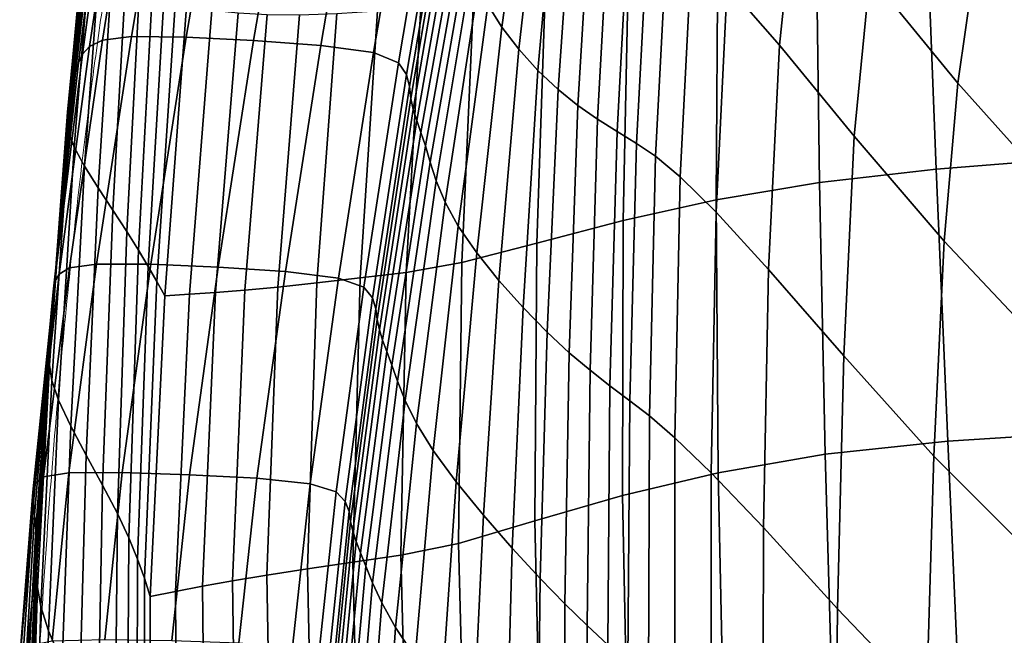
# Model space of a CAD drawing. Units: millimetres. Extents: x -1 to 604, y -588 to 1.
# Drawn here: x 0 to 108, y -314 to -247 of the extents above; entities that cross this region are included whole.
import ezdxf

# ---------------------------------------------------------------- set-up
doc = ezdxf.new("R2010")
doc.units = ezdxf.units.MM
doc.layers.add('FABRIC', color=7, linetype='Continuous')
doc.layers.add('GROUND', color=7, linetype='Continuous')

# ---------------------------------------------------------------- blocks, each defined once
blk = doc.blocks.new('GROUND_UFP5')
at = {"linetype": 'Continuous', "lineweight": 0}
for points, knots in [([(8.03, -252.16), (8.43, -249.17), (8.85, -246.2), (9.74, -240.14), (10.21, -237.03), (10.71, -233.95)], [0, 0, 0, 0, 9.1289, 9.1289, 18.793395, 18.793395, 18.793395, 18.793395]), ([(0.39, -354.7), (0.48, -351.57), (0.58, -348.45), (1.03, -335.94), (1.46, -326.57), (2.62, -306.57), (3.38, -295.95), (5.19, -276.01), (6.18, -266.69), (7.57, -255.67), (7.79, -253.96), (8.02, -252.25)], [0, 0, 0, 0, 10.000041, 10.000041, 40.001512, 40.001512, 74.000227, 74.000227, 103.931675, 103.931675, 109.435968, 109.435968, 109.435968, 109.435968])]:
    blk.add_open_spline(points, degree=3, knots=knots, dxfattribs=at)
blk.add_open_spline([(8.03, -252.16), (8.03, -252.19), (8.02, -252.22), (8.02, -252.25)], degree=3, dxfattribs=at)
blk = doc.blocks.new('FABRIC_UFP5')
for points in [[(7.57, -249.46, 693.21), (9, -248.76, 695.95), (12.95, -224.1, 704.68), (11.24, -224.79, 701.7)], [(9, -248.76, 695.95), (12.19, -248.37, 697.29), (16.35, -223.71, 706.14), (12.95, -224.1, 704.68)], [(18.22, -248.43, 696.72), (22.46, -223.79, 705.57), (16.35, -223.71, 706.14), (12.19, -248.37, 697.29)], [(25.64, -248.8, 694.92), (29.88, -224.19, 703.69), (22.46, -223.79, 705.57), (18.22, -248.43, 696.72)], [(25.64, -248.8, 694.92), (33.02, -249.34, 692.57), (37.23, -224.78, 701.22), (29.88, -224.19, 703.69)], [(52.95, -247.33, 611.89), (56.04, -225.34, 614.32), (54.99, -223.35, 627.71), (51.42, -244.9, 625.03)], [(7.57, -249.46, 693.21), (11.24, -224.79, 701.7), (10.17, -225.6, 697.73), (6.79, -250.3, 689.53)], [(33.02, -249.34, 692.57), (38.84, -250.13, 689.62), (43, -225.64, 698.09), (37.23, -224.78, 701.22)], [(54.82, -249.77, 597.71), (57.39, -227.24, 599.99), (56.04, -225.34, 614.32), (52.95, -247.33, 611.89)], [(79.73, -224.51, 512.23), (77.74, -242.73, 511.38), (83.5, -249.33, 502.75), (85.38, -231.4, 503.34)], [(6.05, -252.34, 679.22), (6.38, -251.27, 684.89), (9.5, -226.48, 692.68), (8.97, -227.38, 686.49)], [(6.79, -250.3, 689.53), (10.17, -225.6, 697.73), (9.5, -226.48, 692.68), (6.38, -251.27, 684.89)], [(41.57, -251.25, 686.02), (45.69, -226.86, 694.25), (43, -225.64, 698.09), (38.84, -250.13, 689.62)], [(5.79, -253.47, 672.74), (6.05, -252.34, 679.22), (8.97, -227.38, 686.49), (8.55, -228.28, 679.43)], [(42.48, -252.55, 682), (46.57, -228.28, 689.94), (45.69, -226.86, 694.25), (41.57, -251.25, 686.02)], [(54.82, -249.77, 597.71), (56.93, -252.1, 583.55), (59, -228.99, 585.76), (57.39, -227.24, 599.99)], [(5.79, -253.47, 672.74), (8.55, -228.28, 679.43), (8.21, -229.15, 671.79), (5.57, -254.6, 665.71)], [(42.48, -252.55, 682), (42.81, -253.88, 677.84), (46.88, -229.72, 685.46), (46.57, -228.28, 689.94)], [(5.57, -254.6, 665.71), (8.21, -229.15, 671.79), (7.93, -229.94, 663.84), (5.37, -255.68, 658.33)], [(42.81, -253.88, 677.84), (42.93, -255.18, 673.59), (47, -231.14, 680.84), (46.88, -229.72, 685.46)], [(56.93, -252.1, 583.55), (59.14, -254.19, 570.48), (60.82, -230.53, 572.62), (59, -228.99, 585.76)], [(104.97, -240.7, 484.24), (95.7, -228.87, 493.75), (93.45, -241.67, 493.93), (103.13, -253.51, 484.74)], [(5.09, -257.73, 642.72), (5.16, -256.68, 650.85), (7.67, -230.64, 655.84), (7.55, -231.34, 647.26)], [(5.16, -256.68, 650.85), (5.37, -255.68, 658.33), (7.93, -229.94, 663.84), (7.67, -230.64, 655.84)], [(61.33, -255.94, 559.54), (62.78, -231.82, 561.59), (60.82, -230.53, 572.62), (59.14, -254.19, 570.48)], [(5.09, -257.73, 642.72), (7.55, -231.34, 647.26), (7.67, -232.15, 637.56), (5.29, -258.97, 633.42)], [(43.2, -256.39, 669.31), (47.32, -232.46, 676.16), (47, -231.14, 680.84), (42.93, -255.18, 673.59)], [(63.49, -257.45, 550.2), (64.85, -232.96, 552.14), (62.78, -231.82, 561.59), (61.33, -255.94, 559.54)], [(93.45, -241.67, 493.93), (85.38, -231.4, 503.34), (83.5, -249.33, 502.75), (91.74, -259.32, 493.73)], [(104.97, -240.7, 484.24), (114.99, -252.23, 475.75), (116.69, -242.07, 474.82), (107.22, -230.83, 483.44)], [(5.29, -258.97, 633.42), (7.67, -232.15, 637.56), (8.14, -233.2, 626.19), (5.89, -260.56, 622.4)], [(43.59, -257.61, 664.84), (47.77, -233.76, 671.23), (47.32, -232.46, 676.16), (43.2, -256.39, 669.31)], [(63.49, -257.45, 550.2), (65.64, -258.82, 541.89), (66.98, -234.04, 543.72), (64.85, -232.96, 552.14)], [(7.04, -262.64, 609.13), (5.89, -260.56, 622.4), (8.14, -233.2, 626.19), (9.09, -234.58, 612.61)], [(43.59, -257.61, 664.84), (44.05, -258.92, 659.97), (48.28, -235.14, 665.88), (47.77, -233.76, 671.23)], [(65.64, -258.82, 541.89), (67.76, -260.15, 534.08), (69.1, -235.18, 535.79), (66.98, -234.04, 543.72)], [(8.52, -265.01, 594.19), (7.04, -262.64, 609.13), (9.09, -234.58, 612.61), (10.35, -236.17, 597.38)], [(44.05, -258.92, 659.97), (44.56, -260.41, 654.54), (48.77, -236.67, 659.93), (48.28, -235.14, 665.88)], [(114.54, -261.86, 404.41), (100.77, -262.95, 410.33), (99.69, -235.44, 412.24), (112.76, -234.27, 405.76)], [(8.52, -265.01, 594.19), (10.35, -236.17, 597.38), (11.79, -237.86, 581.08), (10.14, -267.47, 578.13)], [(69.87, -261.55, 526.21), (71.18, -236.47, 527.81), (69.1, -235.18, 535.79), (67.76, -260.15, 534.08)], [(100.77, -262.95, 410.33), (87.92, -264.42, 416.67), (87.54, -236.87, 418.98), (99.69, -235.44, 412.24)], [(45.07, -262.19, 648.36), (49.2, -238.44, 653.2), (48.77, -236.67, 659.93), (44.56, -260.41, 654.54)], [(72.59, -263.8, 518.24), (73.85, -238.71, 519.7), (71.18, -236.47, 527.81), (69.87, -261.55, 526.21)], [(76.56, -266.34, 423.23), (76.72, -238.58, 425.69), (87.54, -236.87, 418.98), (87.92, -264.42, 416.67)], [(10.14, -267.47, 578.13), (11.79, -237.86, 581.08), (13.26, -239.53, 564.27), (11.69, -269.82, 561.54)], [(45.74, -264.24, 641.06), (49.69, -240.43, 645.35), (49.2, -238.44, 653.2), (45.07, -262.19, 648.36)], [(66.3, -268.6, 429.95), (66.91, -240.49, 432.38), (76.72, -238.58, 425.69), (76.56, -266.34, 423.23)], [(72.59, -263.8, 518.24), (76.53, -267.68, 510.12), (77.74, -242.73, 511.38), (73.85, -238.71, 519.7)], [(12.96, -271.86, 544.98), (11.69, -269.82, 561.54), (13.26, -239.53, 564.27), (14.61, -241.05, 547.51)], [(45.74, -264.24, 641.06), (46.71, -266.58, 632.29), (50.38, -242.59, 636.07), (49.69, -240.43, 645.35)], [(66.3, -268.6, 429.95), (56.79, -271.09, 436.78), (57.76, -242.54, 439.04), (66.91, -240.49, 432.38)], [(14.04, -273.66, 528.44), (12.96, -271.86, 544.98), (14.61, -241.05, 547.51), (15.88, -242.46, 530.8)], [(104.97, -240.7, 484.24), (103.13, -253.51, 484.74), (113.57, -265.11, 476.55), (114.99, -252.23, 475.75)], [(14.04, -273.66, 528.44), (15.88, -242.46, 530.8), (17.08, -243.8, 514.11), (14.98, -275.31, 511.91)], [(46.71, -266.58, 632.29), (48.14, -269.22, 621.67), (51.42, -244.9, 625.03), (50.38, -242.59, 636.07)], [(56.79, -271.09, 436.78), (48.54, -273.24, 443.41), (49.83, -244.29, 445.5), (57.76, -242.54, 439.04)], [(103.13, -253.51, 484.74), (93.45, -241.67, 493.93), (91.74, -259.32, 493.73), (101.65, -270.9, 485)], [(14.98, -275.31, 511.91), (17.08, -243.8, 514.11), (18.26, -245.11, 497.44), (15.85, -276.89, 495.4)], [(76.53, -267.68, 510.12), (82.32, -273.99, 501.81), (83.5, -249.33, 502.75), (77.74, -242.73, 511.38)], [(42.43, -274.32, 449.46), (44.05, -245.12, 451.49), (49.83, -244.29, 445.5), (48.54, -273.24, 443.41)], [(18.57, -276.73, 488.26), (15.85, -276.89, 495.4), (18.26, -245.11, 497.44), (21.04, -245.46, 490.29)], [(21.46, -276.53, 481.21), (18.57, -276.73, 488.26), (21.04, -245.46, 490.29), (23.95, -245.76, 483.23)], [(21.46, -276.53, 481.21), (23.95, -245.76, 483.23), (27.12, -245.95, 476.33), (24.66, -276.28, 474.32)], [(24.66, -276.28, 474.32), (27.12, -245.95, 476.33), (30.69, -246, 469.69), (28.32, -275.94, 467.69)], [(32.61, -275.48, 461.39), (28.32, -275.94, 467.69), (30.69, -246, 469.69), (34.79, -245.84, 463.4)], [(37.36, -274.93, 455.34), (32.61, -275.48, 461.39), (34.79, -245.84, 463.4), (39.29, -245.53, 457.36)], [(37.36, -274.93, 455.34), (39.29, -245.53, 457.36), (44.05, -245.12, 451.49), (42.43, -274.32, 449.46)], [(50.19, -272.15, 608.84), (52.95, -247.33, 611.89), (51.42, -244.9, 625.03), (48.14, -269.22, 621.67)], [(52.63, -275.2, 594.9), (54.82, -249.77, 597.71), (52.95, -247.33, 611.89), (50.19, -272.15, 608.84)], [(7.57, -249.46, 693.21), (4.23, -274.52, 684.53), (5.39, -273.8, 687.07), (9, -248.76, 695.95)], [(9, -248.76, 695.95), (5.39, -273.8, 687.07), (8.36, -273.4, 688.3), (12.19, -248.37, 697.29)], [(18.22, -248.43, 696.72), (12.19, -248.37, 697.29), (8.36, -273.4, 688.3), (14.31, -273.43, 687.74)], [(25.64, -248.8, 694.92), (18.22, -248.43, 696.72), (14.31, -273.43, 687.74), (21.73, -273.75, 686.04)], [(25.64, -248.8, 694.92), (21.73, -273.75, 686.04), (29.13, -274.23, 683.84), (33.02, -249.34, 692.57)], [(6.79, -250.3, 689.53), (6.38, -251.27, 684.89), (3.59, -276.47, 676.92), (3.73, -275.4, 681.16)], [(7.57, -249.46, 693.21), (6.79, -250.3, 689.53), (3.73, -275.4, 681.16), (4.23, -274.52, 684.53)], [(33.02, -249.34, 692.57), (29.13, -274.23, 683.84), (34.99, -274.94, 681.07), (38.84, -250.13, 689.62)], [(41.57, -251.25, 686.02), (38.84, -250.13, 689.62), (34.99, -274.94, 681.07), (37.78, -275.95, 677.72)], [(52.63, -275.2, 594.9), (55.29, -278.18, 580.91), (56.93, -252.1, 583.55), (54.82, -249.77, 597.71)], [(90.58, -283.5, 493.26), (91.74, -259.32, 493.73), (83.5, -249.33, 502.75), (82.32, -273.99, 501.81)], [(6.05, -252.34, 679.22), (3.5, -277.7, 671.78), (3.59, -276.47, 676.92), (6.38, -251.27, 684.89)], [(42.48, -252.55, 682), (41.57, -251.25, 686.02), (37.78, -275.95, 677.72), (38.74, -277.13, 674.01)], [(5.79, -253.47, 672.74), (3.43, -279.04, 665.9), (3.5, -277.7, 671.78), (6.05, -252.34, 679.22)], [(55.29, -278.18, 580.91), (57.93, -280.89, 567.98), (59.14, -254.19, 570.48), (56.93, -252.1, 583.55)], [(5.79, -253.47, 672.74), (5.57, -254.6, 665.71), (3.36, -280.43, 659.49), (3.43, -279.04, 665.9)], [(42.48, -252.55, 682), (38.74, -277.13, 674.01), (39.1, -278.33, 670.17), (42.81, -253.88, 677.84)], [(103.13, -253.51, 484.74), (101.65, -270.9, 485), (112.38, -282.29, 477.24), (113.57, -265.11, 476.55)], [(5.57, -254.6, 665.71), (5.37, -255.68, 658.33), (3.28, -281.81, 652.7), (3.36, -280.43, 659.49)], [(42.81, -253.88, 677.84), (39.1, -278.33, 670.17), (39.23, -279.52, 666.29), (42.93, -255.18, 673.59)], [(60.37, -283.16, 557.18), (61.33, -255.94, 559.54), (59.14, -254.19, 570.48), (57.93, -280.89, 567.98)], [(5.16, -256.68, 650.85), (3.16, -283.11, 645.74), (3.28, -281.81, 652.7), (5.37, -255.68, 658.33)], [(43.2, -256.39, 669.31), (42.93, -255.18, 673.59), (39.23, -279.52, 666.29), (39.48, -280.64, 662.42)], [(5.09, -257.73, 642.72), (3.16, -284.52, 638.07), (3.16, -283.11, 645.74), (5.16, -256.68, 650.85)], [(43.59, -257.61, 664.84), (43.2, -256.39, 669.31), (39.48, -280.64, 662.42), (39.84, -281.78, 658.38)], [(62.67, -285.09, 547.96), (63.49, -257.45, 550.2), (61.33, -255.94, 559.54), (60.37, -283.16, 557.18)], [(5.09, -257.73, 642.72), (5.29, -258.97, 633.42), (3.44, -286.22, 629.16), (3.16, -284.52, 638.07)], [(43.59, -257.61, 664.84), (39.84, -281.78, 658.38), (40.3, -283.04, 653.98), (44.05, -258.92, 659.97)], [(62.67, -285.09, 547.96), (64.86, -286.81, 539.79), (65.64, -258.82, 541.89), (63.49, -257.45, 550.2)], [(5.29, -258.97, 633.42), (5.89, -260.56, 622.4), (4.17, -288.39, 618.49), (3.44, -286.22, 629.16)], [(44.05, -258.92, 659.97), (40.3, -283.04, 653.98), (40.85, -284.52, 649.04), (44.56, -260.41, 654.54)], [(64.86, -286.81, 539.79), (67.03, -288.45, 532.1), (67.76, -260.15, 534.08), (65.64, -258.82, 541.89)], [(100.51, -294.52, 485.07), (101.65, -270.9, 485), (91.74, -259.32, 493.73), (90.58, -283.5, 493.26)], [(7.04, -262.64, 609.13), (5.52, -291.22, 605.54), (4.17, -288.39, 618.49), (5.89, -260.56, 622.4)], [(45.07, -262.19, 648.36), (44.56, -260.41, 654.54), (40.85, -284.52, 649.04), (41.47, -286.3, 643.37)], [(69.21, -290.11, 524.35), (69.87, -261.55, 526.21), (67.76, -260.15, 534.08), (67.03, -288.45, 532.1)], [(45.74, -264.24, 641.06), (45.07, -262.19, 648.36), (41.47, -286.3, 643.37), (42.32, -288.43, 636.58)], [(72, -292.51, 516.53), (72.59, -263.8, 518.24), (69.87, -261.55, 526.21), (69.21, -290.11, 524.35)], [(114.54, -261.86, 404.41), (116.49, -291.96, 403.45), (102.03, -292.89, 408.78), (100.77, -262.95, 410.33)], [(8.52, -265.01, 594.19), (7.21, -294.42, 590.88), (5.52, -291.22, 605.54), (7.04, -262.64, 609.13)], [(100.77, -262.95, 410.33), (102.03, -292.89, 408.78), (88.55, -294.32, 414.69), (87.92, -264.42, 416.67)], [(45.74, -264.24, 641.06), (42.32, -288.43, 636.58), (43.57, -290.96, 628.28), (46.71, -266.58, 632.29)], [(72, -292.51, 516.53), (75.99, -296.37, 508.65), (76.53, -267.68, 510.12), (72.59, -263.8, 518.24)], [(8.52, -265.01, 594.19), (10.14, -267.47, 578.13), (9.01, -297.73, 575.08), (7.21, -294.42, 590.88)], [(76.56, -266.34, 423.23), (87.92, -264.42, 416.67), (88.55, -294.32, 414.69), (76.76, -296.36, 421.05)], [(66.3, -268.6, 429.95), (76.56, -266.34, 423.23), (76.76, -296.36, 421.05), (66.24, -298.86, 427.74)], [(10.14, -267.47, 578.13), (11.69, -269.82, 561.54), (10.67, -300.85, 558.71), (9.01, -297.73, 575.08)], [(46.71, -266.58, 632.29), (43.57, -290.96, 628.28), (45.39, -293.92, 618.07), (48.14, -269.22, 621.67)], [(66.3, -268.6, 429.95), (66.24, -298.86, 427.74), (56.57, -301.67, 434.66), (56.79, -271.09, 436.78)], [(75.99, -296.37, 508.65), (81.75, -302.4, 500.68), (82.32, -273.99, 501.81), (76.53, -267.68, 510.12)], [(12.96, -271.86, 544.98), (11.92, -303.53, 542.35), (10.67, -300.85, 558.71), (11.69, -269.82, 561.54)], [(50.19, -272.15, 608.84), (48.14, -269.22, 621.67), (45.39, -293.92, 618.07), (47.93, -297.37, 605.58)], [(100.51, -294.52, 485.07), (111.33, -305.35, 477.81), (112.38, -282.29, 477.24), (101.65, -270.9, 485)], [(14.04, -273.66, 528.44), (12.87, -305.86, 526), (11.92, -303.53, 542.35), (12.96, -271.86, 544.98)], [(56.79, -271.09, 436.78), (56.57, -301.67, 434.66), (48.17, -304.14, 441.41), (48.54, -273.24, 443.41)], [(52.63, -275.2, 594.9), (50.19, -272.15, 608.84), (47.93, -297.37, 605.58), (50.93, -301.04, 591.91)], [(4.23, -274.52, 684.53), (1.59, -297.56, 676.56), (2.52, -296.82, 678.92), (5.39, -273.8, 687.07)], [(5.39, -273.8, 687.07), (2.52, -296.82, 678.92), (5.31, -296.37, 680.07), (8.36, -273.4, 688.3)], [(14.31, -273.43, 687.74), (8.36, -273.4, 688.3), (5.31, -296.37, 680.07), (11.18, -296.34, 679.56)], [(21.73, -273.75, 686.04), (14.31, -273.43, 687.74), (11.18, -296.34, 679.56), (18.58, -296.58, 677.97)], [(14.04, -273.66, 528.44), (14.98, -275.31, 511.91), (13.62, -307.97, 509.65), (12.87, -305.86, 526)], [(21.73, -273.75, 686.04), (18.58, -296.58, 677.97), (25.99, -296.97, 675.91), (29.13, -274.23, 683.84)], [(42.43, -274.32, 449.46), (48.54, -273.24, 443.41), (48.17, -304.14, 441.41), (41.85, -305.42, 447.47)], [(89.89, -311.33, 492.63), (90.58, -283.5, 493.26), (82.32, -273.99, 501.81), (81.75, -302.4, 500.68)], [(4.23, -274.52, 684.53), (3.73, -275.4, 681.16), (1.33, -298.5, 673.45), (1.59, -297.56, 676.56)], [(29.13, -274.23, 683.84), (25.99, -296.97, 675.91), (31.88, -297.58, 673.35), (34.99, -274.94, 681.07)], [(37.36, -274.93, 455.34), (36.54, -306.19, 453.34), (31.56, -306.93, 459.38), (32.61, -275.48, 461.39)], [(37.78, -275.95, 677.72), (34.99, -274.94, 681.07), (31.88, -297.58, 673.35), (34.72, -298.48, 670.25)], [(37.36, -274.93, 455.34), (42.43, -274.32, 449.46), (41.85, -305.42, 447.47), (36.54, -306.19, 453.34)], [(52.63, -275.2, 594.9), (50.93, -301.04, 591.91), (54.1, -304.67, 578.14), (55.29, -278.18, 580.91)], [(3.73, -275.4, 681.16), (3.59, -276.47, 676.92), (1.42, -299.65, 669.57), (1.33, -298.5, 673.45)], [(14.98, -275.31, 511.91), (15.85, -276.89, 495.4), (14.26, -309.96, 493.31), (13.62, -307.97, 509.65)], [(21.46, -276.53, 481.21), (24.66, -276.28, 474.32), (23.3, -308.26, 472.28), (20.01, -308.85, 479.15)], [(24.66, -276.28, 474.32), (28.32, -275.94, 467.69), (27.09, -307.63, 465.66), (23.3, -308.26, 472.28)], [(32.61, -275.48, 461.39), (31.56, -306.93, 459.38), (27.09, -307.63, 465.66), (28.32, -275.94, 467.69)], [(38.74, -277.13, 674.01), (37.78, -275.95, 677.72), (34.72, -298.48, 670.25), (35.73, -299.54, 666.83)], [(3.5, -277.7, 671.78), (1.54, -301.01, 664.91), (1.42, -299.65, 669.57), (3.59, -276.47, 676.92)], [(18.57, -276.73, 488.26), (17.05, -309.41, 486.19), (14.26, -309.96, 493.31), (15.85, -276.89, 495.4)], [(21.46, -276.53, 481.21), (20.01, -308.85, 479.15), (17.05, -309.41, 486.19), (18.57, -276.73, 488.26)], [(38.74, -277.13, 674.01), (35.73, -299.54, 666.83), (36.15, -300.64, 663.32), (39.1, -278.33, 670.17)], [(3.43, -279.04, 665.9), (1.66, -302.52, 659.59), (1.54, -301.01, 664.91), (3.5, -277.7, 671.78)], [(39.1, -278.33, 670.17), (36.15, -300.64, 663.32), (36.31, -301.74, 659.76), (39.23, -279.52, 666.29)], [(55.29, -278.18, 580.91), (54.1, -304.67, 578.14), (57.18, -308.01, 565.39), (57.93, -280.89, 567.98)], [(3.43, -279.04, 665.9), (3.36, -280.43, 659.49), (1.76, -304.11, 653.76), (1.66, -302.52, 659.59)], [(39.48, -280.64, 662.42), (39.23, -279.52, 666.29), (36.31, -301.74, 659.76), (36.56, -302.8, 656.24)], [(3.36, -280.43, 659.49), (3.28, -281.81, 652.7), (1.8, -305.72, 647.53), (1.76, -304.11, 653.76)], [(39.84, -281.78, 658.38), (39.48, -280.64, 662.42), (36.56, -302.8, 656.24), (36.93, -303.92, 652.56)], [(60.37, -283.16, 557.18), (57.93, -280.89, 567.98), (57.18, -308.01, 565.39), (59.89, -310.8, 554.74)], [(3.16, -283.11, 645.74), (1.76, -307.27, 641.05), (1.8, -305.72, 647.53), (3.28, -281.81, 652.7)], [(39.84, -281.78, 658.38), (36.93, -303.92, 652.56), (37.41, -305.17, 648.54), (40.3, -283.04, 653.98)], [(3.16, -284.52, 638.07), (1.84, -308.98, 633.79), (1.76, -307.27, 641.05), (3.16, -283.11, 645.74)], [(40.3, -283.04, 653.98), (37.41, -305.17, 648.54), (38, -306.65, 644.01), (40.85, -284.52, 649.04)], [(62.67, -285.09, 547.96), (60.37, -283.16, 557.18), (59.89, -310.8, 554.74), (62.33, -313.18, 545.67)], [(99.69, -321.58, 485), (100.51, -294.52, 485.07), (90.58, -283.5, 493.26), (89.89, -311.33, 492.63)], [(3.16, -284.52, 638.07), (3.44, -286.22, 629.16), (2.21, -311.08, 625.25), (1.84, -308.98, 633.79)], [(41.47, -286.3, 643.37), (40.85, -284.52, 649.04), (38, -306.65, 644.01), (38.73, -308.46, 638.76)], [(62.67, -285.09, 547.96), (62.33, -313.18, 545.67), (64.61, -315.29, 537.62), (64.86, -286.81, 539.79)], [(3.44, -286.22, 629.16), (4.17, -288.39, 618.49), (3.06, -313.77, 614.9), (2.21, -311.08, 625.25)], [(42.32, -288.43, 636.58), (41.47, -286.3, 643.37), (38.73, -308.46, 638.76), (39.75, -310.68, 632.4)], [(64.86, -286.81, 539.79), (64.61, -315.29, 537.62), (66.84, -317.27, 530.05), (67.03, -288.45, 532.1)], [(5.52, -291.22, 605.54), (4.58, -317.28, 602.23), (3.06, -313.77, 614.9), (4.17, -288.39, 618.49)], [(42.32, -288.43, 636.58), (39.75, -310.68, 632.4), (41.25, -313.37, 624.51), (43.57, -290.96, 628.28)], [(69.21, -290.11, 524.35), (67.03, -288.45, 532.1), (66.84, -317.27, 530.05), (69.11, -319.27, 522.42)], [(72, -292.51, 516.53), (69.21, -290.11, 524.35), (69.11, -319.27, 522.42), (71.98, -321.9, 514.76)], [(7.21, -294.42, 590.88), (6.49, -321.26, 587.83), (4.58, -317.28, 602.23), (5.52, -291.22, 605.54)], [(43.57, -290.96, 628.28), (41.25, -313.37, 624.51), (43.4, -316.64, 614.69), (45.39, -293.92, 618.07)], [(72, -292.51, 516.53), (71.98, -321.9, 514.76), (75.98, -325.8, 507.11), (75.99, -296.37, 508.65)], [(116.49, -291.96, 403.45), (118.38, -323.11, 402.96), (103.38, -323.82, 407.76), (102.03, -292.89, 408.78)], [(102.03, -292.89, 408.78), (103.38, -323.82, 407.76), (89.42, -325.09, 413.25), (88.55, -294.32, 414.69)], [(7.21, -294.42, 590.88), (9.01, -297.73, 575.08), (8.51, -325.37, 572.26), (6.49, -321.26, 587.83)], [(47.93, -297.37, 605.58), (45.39, -293.92, 618.07), (43.4, -316.64, 614.69), (46.36, -320.55, 602.51)], [(76.76, -296.36, 421.05), (88.55, -294.32, 414.69), (89.42, -325.09, 413.25), (77.41, -327.08, 419.38)], [(99.69, -321.58, 485), (110.46, -331.63, 478.28), (111.33, -305.35, 477.81), (100.51, -294.52, 485.07)], [(0, -316.19, 670.16), (0.79, -315.39, 672.41), (2.52, -296.82, 678.92), (1.59, -297.56, 676.56)], [(0.79, -315.39, 672.41), (3.47, -314.87, 673.54), (5.31, -296.37, 680.07), (2.52, -296.82, 678.92)], [(9.27, -314.72, 673.08), (11.18, -296.34, 679.56), (5.31, -296.37, 680.07), (3.47, -314.87, 673.54)], [(16.63, -314.83, 671.61), (18.58, -296.58, 677.97), (11.18, -296.34, 679.56), (9.27, -314.72, 673.08)], [(16.63, -314.83, 671.61), (24.02, -315.09, 669.71), (25.99, -296.97, 675.91), (18.58, -296.58, 677.97)], [(66.24, -298.86, 427.74), (76.76, -296.36, 421.05), (77.41, -327.08, 419.38), (66.86, -329.6, 425.99)], [(75.99, -296.37, 508.65), (75.98, -325.8, 507.11), (81.67, -331.59, 499.49), (81.75, -302.4, 500.68)], [(0, -316.19, 670.16), (1.59, -297.56, 676.56), (1.33, -298.5, 673.45), (-0.11, -317.18, 667.24)], [(9.01, -297.73, 575.08), (10.67, -300.85, 558.71), (10.35, -329.29, 556.1), (8.51, -325.37, 572.26)], [(24.02, -315.09, 669.71), (29.91, -315.57, 667.34), (31.88, -297.58, 673.35), (25.99, -296.97, 675.91)], [(32.8, -316.36, 664.5), (34.72, -298.48, 670.25), (31.88, -297.58, 673.35), (29.91, -315.57, 667.34)], [(50.93, -301.04, 591.91), (47.93, -297.37, 605.58), (46.36, -320.55, 602.51), (49.81, -324.79, 589.1)], [(-0.11, -317.18, 667.24), (1.33, -298.5, 673.45), (1.42, -299.65, 669.57), (0.14, -318.38, 663.64)], [(33.87, -317.33, 661.36), (35.73, -299.54, 666.83), (34.72, -298.48, 670.25), (32.8, -316.36, 664.5)], [(66.24, -298.86, 427.74), (66.86, -329.6, 425.99), (57.29, -332.49, 432.93), (56.57, -301.67, 434.66)], [(0.42, -319.82, 659.36), (0.14, -318.38, 663.64), (1.42, -299.65, 669.57), (1.54, -301.01, 664.91)], [(33.87, -317.33, 661.36), (34.34, -318.36, 658.12), (36.15, -300.64, 663.32), (35.73, -299.54, 666.83)], [(0.69, -321.41, 654.5), (0.42, -319.82, 659.36), (1.54, -301.01, 664.91), (1.66, -302.52, 659.59)], [(11.92, -303.53, 542.35), (11.73, -332.67, 539.94), (10.35, -329.29, 556.1), (10.67, -300.85, 558.71)], [(34.34, -318.36, 658.12), (34.55, -319.43, 654.83), (36.31, -301.74, 659.76), (36.15, -300.64, 663.32)], [(50.93, -301.04, 591.91), (49.81, -324.79, 589.1), (53.43, -329.03, 575.56), (54.1, -304.67, 578.14)], [(34.83, -320.49, 651.54), (36.56, -302.8, 656.24), (36.31, -301.74, 659.76), (34.55, -319.43, 654.83)], [(56.57, -301.67, 434.66), (57.29, -332.49, 432.93), (49.01, -335.04, 439.72), (48.17, -304.14, 441.41)], [(0.69, -321.41, 654.5), (1.66, -302.52, 659.59), (1.76, -304.11, 653.76), (0.91, -323.1, 649.15)], [(35.22, -321.64, 648.08), (36.93, -303.92, 652.56), (36.56, -302.8, 656.24), (34.83, -320.49, 651.54)], [(89.89, -311.33, 492.63), (81.75, -302.4, 500.68), (81.67, -331.59, 499.49), (89.59, -339.88, 491.94)], [(0.91, -323.1, 649.15), (1.76, -304.11, 653.76), (1.8, -305.72, 647.53), (1.06, -324.81, 643.38)], [(12.87, -305.86, 526), (12.78, -335.64, 523.77), (11.73, -332.67, 539.94), (11.92, -303.53, 542.35)], [(35.22, -321.64, 648.08), (35.73, -322.94, 644.29), (37.41, -305.17, 648.54), (36.93, -303.92, 652.56)], [(41.85, -305.42, 447.47), (48.17, -304.14, 441.41), (49.01, -335.04, 439.72), (42.66, -336.34, 445.78)], [(35.73, -322.94, 644.29), (36.38, -324.48, 640.01), (38, -306.65, 644.01), (37.41, -305.17, 648.54)], [(36.54, -306.19, 453.34), (41.85, -305.42, 447.47), (42.66, -336.34, 445.78), (37.28, -337.11, 451.63)], [(54.1, -304.67, 578.14), (53.43, -329.03, 575.56), (56.88, -332.95, 562.99), (57.18, -308.01, 565.39)], [(1.09, -326.5, 637.29), (1.06, -324.81, 643.38), (1.8, -305.72, 647.53), (1.76, -307.27, 641.05)], [(12.87, -305.86, 526), (13.62, -307.97, 509.65), (13.59, -338.34, 507.59), (12.78, -335.64, 523.77)], [(36.54, -306.19, 453.34), (37.28, -337.11, 451.63), (32.23, -337.86, 457.64), (31.56, -306.93, 459.38)], [(37.2, -326.34, 635.06), (38.73, -308.46, 638.76), (38, -306.65, 644.01), (36.38, -324.48, 640.01)], [(1.23, -328.39, 630.38), (1.09, -326.5, 637.29), (1.76, -307.27, 641.05), (1.84, -308.98, 633.79)], [(23.3, -308.26, 472.28), (27.09, -307.63, 465.66), (27.66, -338.56, 463.9), (23.75, -339.2, 470.49)], [(31.56, -306.93, 459.38), (32.23, -337.86, 457.64), (27.66, -338.56, 463.9), (27.09, -307.63, 465.66)], [(13.62, -307.97, 509.65), (14.26, -309.96, 493.31), (14.29, -340.91, 491.41), (13.59, -338.34, 507.59)], [(20.01, -308.85, 479.15), (23.3, -308.26, 472.28), (23.75, -339.2, 470.49), (20.33, -339.79, 477.33)], [(38.36, -328.64, 629.03), (39.75, -310.68, 632.4), (38.73, -308.46, 638.76), (37.2, -326.34, 635.06)], [(59.89, -310.8, 554.74), (57.18, -308.01, 565.39), (56.88, -332.95, 562.99), (59.84, -336.22, 552.5)], [(1.23, -328.39, 630.38), (1.84, -308.98, 633.79), (2.21, -311.08, 625.25), (1.66, -330.74, 622.13)], [(17.05, -309.41, 486.19), (17.23, -340.36, 484.33), (14.29, -340.91, 491.41), (14.26, -309.96, 493.31)], [(20.01, -308.85, 479.15), (20.33, -339.79, 477.33), (17.23, -340.36, 484.33), (17.05, -309.41, 486.19)], [(38.36, -328.64, 629.03), (40.03, -331.48, 621.47), (41.25, -313.37, 624.51), (39.75, -310.68, 632.4)], [(62.33, -313.18, 545.67), (59.89, -310.8, 554.74), (59.84, -336.22, 552.5), (62.45, -339, 543.55)], [(1.66, -330.74, 622.13), (2.21, -311.08, 625.25), (3.06, -313.77, 614.9), (2.61, -333.79, 612.04)], [(99.69, -321.58, 485), (89.89, -311.33, 492.63), (89.59, -339.88, 491.94), (99.15, -349.3, 484.87)], [(4.29, -337.79, 599.6), (2.61, -333.79, 612.04), (3.06, -313.77, 614.9), (4.58, -317.28, 602.23)], [(40.03, -331.48, 621.47), (42.4, -334.99, 611.95), (43.4, -316.64, 614.69), (41.25, -313.37, 624.51)], [(62.33, -313.18, 545.67), (62.45, -339, 543.55), (64.84, -341.47, 535.62), (64.61, -315.29, 537.62)]]:
    blk.add_3dface(points)

msp = doc.modelspace()

# ---------------------------------------------------------------- block references
at = {"layer": 'FABRIC'}
msp.add_blockref('FABRIC_UFP5', (0, 0), dxfattribs=at)
at = {"layer": 'GROUND'}
msp.add_blockref('GROUND_UFP5', (0, 0), dxfattribs=at)

doc.saveas('drawing.dxf')
